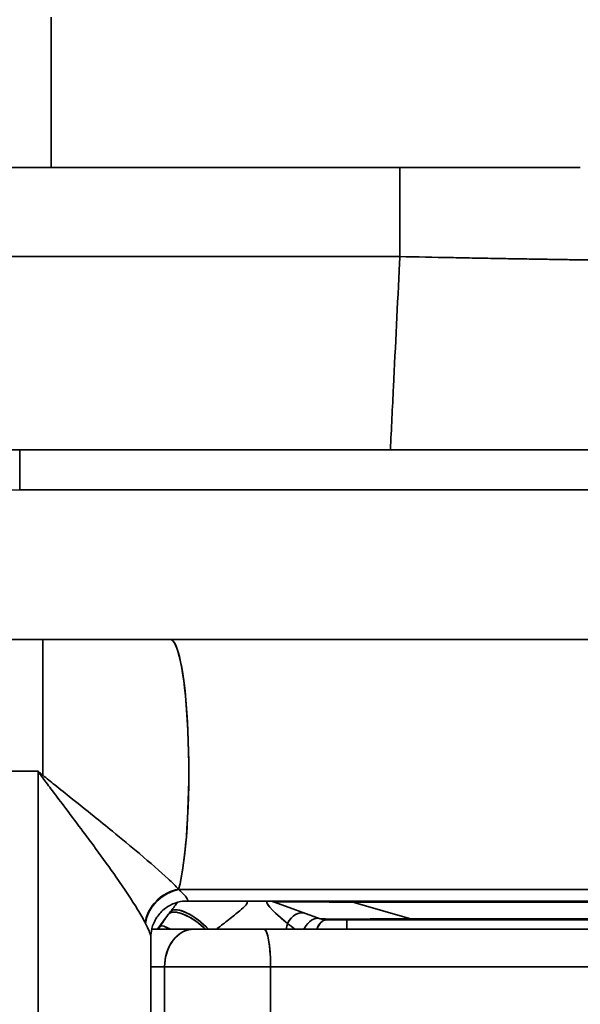
# Model space of a CAD drawing. Units: millimetres. Extents: x 31 to 2069, y 31 to 1460.
# Drawn here: x 564 to 594, y 1064 to 1117 of the extents above; entities that cross this region are included whole.
import ezdxf

# ---------------------------------------------------------------- set-up
doc = ezdxf.new("R2010")
doc.units = ezdxf.units.MM
doc.header["$LTSCALE"] = 5
for name, color, linetype, lineweight in [('Dimensions(ISO)', 7, 'Continuous', 18), ('Overlay(ISO)', 7, 'Continuous', 35), ('Visible Edges(ISO)', 7, 'Continuous', 35), ('Visible Tangent Edges(ISO)', 7, 'Continuous', 35)]:
    doc.layers.add(name, color=color, linetype=linetype, lineweight=lineweight)
doc.styles.add('VBG-RF-ISO', font='arial.ttf')
doc.dimstyles.new('VBG-RF-ISO', dxfattribs={"dimscale": 5, "dimtxt": 3.5, "dimasz": 4, "dimexe": 2, "dimexo": 1, "dimgap": 0.4, "dimtad": 1, "dimtoh": 1, "dimrnd": 1e-08, "dimtxsty": 'VBG-RF-ISO', "dimblk": 'Filled-1', "dimcen": 0.09, "dimdle": 12, "dimclrd": 7, "dimclre": 7, "dimclrt": 256, "dimazin": 2, "dimtfac": 1, "dimtmove": 0, "dimatfit": 3, "dimldrblk": 'Filled-1', "dimfxl": 1, "dimtolj": 1, "dimlwd": 15, "dimlwe": 15, "dimarcsym": 0})

# ---------------------------------------------------------------- blocks, each defined once
blk = doc.blocks.new('Filled-1')
at = {"color": 0}
for p, q in [((0, 0), (-1, 0.15625)), ((-1, 0.15625), (-1, -0.15625)), ((-1, 0), (0, 0)), ((-1, -0.15625), (0, 0))]:
    blk.add_line(p, q, dxfattribs=at)
at = {"color": 0, "flags": 128}
blk.add_lwpolyline([(-1, -0.15625), (0, 0), (-1, 0.15625), (-1, -0.15625)], dxfattribs=at)
at = {"color": 0}
blk.add_solid([(-1, -0.15625), (0, 0), (-1, 0.15625), (-1, -0.15625)], dxfattribs=at)
blk = doc.blocks.new('*D18')
at = {"layer": 'Defpoints', "color": 0, "linetype": 'Continuous', "transparency": 16777216}
for p in [(659.38, 1192.863), (464.38, 966.075), (659.38, 878.041)]:
    blk.add_point(p, dxfattribs=at)
at = {"layer": 'Dimensions(ISO)', "color": 7, "linetype": 'Continuous', "lineweight": 15, "transparency": 16777216}
for p, q in [((464.38, 961.075), (464.38, 868.041)), ((484.38, 878.041), (639.38, 878.041))]:
    blk.add_line(p, q, dxfattribs=at)
at = {"layer": 'Dimensions(ISO)', "color": 7, "linetype": 'Continuous', "lineweight": 15, "transparency": 16777216, "xscale": 20, "yscale": 20, "zscale": 20, "rotation": 180}
blk.add_blockref('Filled-1', (464.38, 878.041), dxfattribs=at)
at = {"layer": 'Dimensions(ISO)', "color": 7, "linetype": 'Continuous', "lineweight": 15, "transparency": 16777216, "xscale": 20, "yscale": 20, "zscale": 20}
blk.add_blockref('Filled-1', (659.38, 878.041), dxfattribs=at)
at = {"layer": 'Dimensions(ISO)', "linetype": 'Continuous', "lineweight": 18, "transparency": 16777216, "insert": (543.305, 897.911), "char_height": 17.5, "attachment_point": 1, "style": 'VBG-RF-ISO'}
blk.add_mtext('\\A1;195', dxfattribs=at)

msp = doc.modelspace()

# ---------------------------------------------------------------- linework, layer by layer
at = {"layer": 'Overlay(ISO)'}
for p, q in [((565.38, 1109.263), (565.38, 1116.463)), ((549.474, 1108.863), (577.305, 1108.863)), ((580.454, 1108.863), (577.305, 1108.863)), ((580.454, 1108.863), (583.929, 1108.863)), ((583.929, 1108.863), (593.529, 1108.863)), ((551.193, 1104.128), (582.206, 1104.128)), ((616.719, 1093.863), (563.698, 1093.863)), ((563.698, 1093.857), (563.698, 1091.895)), ((566.349, 1091.724), (614.068, 1091.724)), ((564.927, 1083.762), (561.445, 1083.762)), ((571.721, 1083.762), (564.927, 1083.762)), ((564.927, 1077.115), (564.927, 1083.739)), ((700.411, 1083.762), (571.721, 1083.762)), ((564.515, 1076.762), (561.586, 1076.762)), ((564.677, 995.255), (564.677, 1072.472)), ((694.406, 1070.473), (578.609, 1070.473)), ((572.594, 1069.863), (700.472, 1069.863)), ((577.265, 1069.803), (579.681, 1068.923)), ((615.814, 1069.803), (583.744, 1069.803)), ((580.023, 1068.863), (584.612, 1068.863)), ((581.1, 1068.863), (581.1, 1068.363)), ((613.176, 1068.863), (584.612, 1068.863)), ((586.54, 1068.923), (613.42, 1068.923)), ((570.725, 1068.363), (572.943, 1068.363)), ((576.7, 1068.363), (572.943, 1068.363)), ((576.7, 1068.363), (680.394, 1068.363)), ((570.677, 1067.947), (570.677, 999.779)), ((571.378, 1066.363), (570.717, 1066.363)), ((571.619, 1066.363), (576.737, 1066.363)), ((675.556, 1066.363), (582.232, 1066.363))]:
    msp.add_line(p, q, dxfattribs=at)
for centre, radius, start, end in [((563.698, 1063.863), 30, 90, 174), ((576.923, 1068.863), 1, 70, 90), ((580.023, 1069.863), 1, 250, 270)]:
    msp.add_arc(centre, radius, start, end, dxfattribs=at)
for centre, major_axis, ratio, start_param, end_param in [((571.721, 1076.762), (0, 7), 0.139173, 3.737185, 6.149185), ((564.927, 1076.496), (1.455, 1.372), 0.021446, 1.552728, 1.591392), ((572.279, 1068.704), (1.64, 1.145), 0.867611, 1.159398, 2.395192), ((572.298, 1068.676), (1.645, 1.137), 0.871797, 1.161148, 2.402324), ((579.671, 1067.863), (-2.819, 1.974), 0.112979, 6.180966, 7.219641), ((581.314, 1068.863), (0, 1), 0.388682, 5.951573, 6.265732), ((572.819, 1068.268), (-1.202, 0.897), 0.381859, 4.431071, 6.173897), ((572.908, 1068.384), (-1.182, 0.923), 0.366948, 4.353841, 6.181641), ((578.559, 1068.268), (0.342, 0.94), 0.724078, 0.069944, 1.328932), ((572.447, 1067.727), (-1.262, 0.81), 0.123528, 5.443245, 6.183291), ((579.171, 1067.863), (0, 2), 0.669131, 1.162286, 1.309914), ((579.339, 1067.984), (0.342, 0.94), 0.627604, 0.069542, 1.321292), ((580.023, 1067.863), (0, 1), 0.589027, 0.05236, 0.994838), ((584.612, 1069.863), (0, -1), 0.293867, 5.951573, 6.265732), ((572.943, 1066.363), (0, 2), 0.765762, 0.07854, 1.492257), ((576.7, 1066.363), (0, 2), 0.173648, 4.790929, 6.204645)]:
    msp.add_ellipse(centre, major_axis=major_axis, ratio=ratio, start_param=start_param, end_param=end_param, dxfattribs=at)
msp.add_rational_spline([(583.929, 1104.128), (583.929, 1106.072), (583.929, 1107.8), (583.929, 1108.863)], [1, 0.890007622967, 0.851702597, 0.8850849221], degree=3, dxfattribs=at)
for points, knots in [([(583.929, 1104.128), (583.923, 1104.013), (583.917, 1103.899), (583.801, 1101.591), (583.692, 1099.398), (583.531, 1096.091), (583.477, 1094.977), (583.424, 1093.863)], [-5.87984, -5.87984, -5.87984, -5.87984, -5.845374, -5.845374, -5.185315, -5.185315, -4.850054, -4.850054, -4.850054, -4.850054]), ([(583.929, 1104.128), (584.837, 1104.11), (585.744, 1104.092), (586.637, 1104.075), (587.02, 1104.068), (587.4, 1104.061), (587.776, 1104.054), (588.151, 1104.047), (588.523, 1104.04), (588.89, 1104.033), (589.255, 1104.027), (589.616, 1104.02), (589.97, 1104.014), (590.291, 1104.009), (590.608, 1104.003), (590.918, 1103.998), (590.949, 1103.997), (590.98, 1103.997), (591.011, 1103.996), (591.351, 1103.991), (591.684, 1103.985), (592.009, 1103.98), (592.332, 1103.975), (592.647, 1103.97), (592.954, 1103.965), (593.259, 1103.96), (593.555, 1103.956), (593.842, 1103.951), (594.127, 1103.947), (594.403, 1103.943), (594.669, 1103.939), (594.934, 1103.936), (595.189, 1103.932), (595.433, 1103.929), (595.517, 1103.928), (595.601, 1103.927), (595.683, 1103.926)], [-55.5188586, -55.5188586, -55.5188586, -55.5188586, -55.3551784, -55.3551784, -55.3551784, -55.2850336, -55.2850336, -55.2850336, -55.2149698, -55.2149698, -55.2149698, -55.1451371, -55.1451371, -55.1451371, -55.0818202, -55.0818202, -55.0818202, -55.0754734, -55.0754734, -55.0754734, -55.0059299, -55.0059299, -55.0059299, -54.9367225, -54.9367225, -54.9367225, -54.8678542, -54.8678542, -54.8678542, -54.7992519, -54.7992519, -54.7992519, -54.7308455, -54.7308455, -54.7308455, -54.7070925, -54.7070925, -54.7070925, -54.7070925]), ([(564.927, 1076.555), (564.907, 1076.573), (564.886, 1076.59), (564.844, 1076.624), (564.823, 1076.641), (564.802, 1076.658), (564.782, 1076.676), (564.761, 1076.693), (564.719, 1076.727), (564.698, 1076.744), (564.677, 1076.762)], [-0.03483636, -0.03483636, -0.03483636, -0.03483636, -0.02572334, -0.02572334, -0.01661032, -0.01661032, -0.01661032, -0.0074973, -0.0074973, 0.00161572, 0.00161572, 0.00161572, 0.00161572]), ([(564.677, 1076.762), (564.693, 1076.74), (564.709, 1076.717), (564.74, 1076.673), (564.756, 1076.651), (564.771, 1076.629), (564.787, 1076.607), (564.802, 1076.585), (564.834, 1076.541), (564.849, 1076.518), (564.865, 1076.496)], [-0.00161572, -0.00161572, -0.00161572, -0.00161572, 0.0074973, 0.0074973, 0.01661032, 0.01661032, 0.01661032, 0.02572334, 0.02572334, 0.03483636, 0.03483636, 0.03483636, 0.03483636]), ([(564.865, 1076.496), (565.026, 1076.269), (565.194, 1076.052), (565.588, 1075.531), (565.815, 1075.231), (566.353, 1074.519), (566.663, 1074.107), (567.229, 1073.349), (567.486, 1073.003), (568.122, 1072.135), (568.489, 1071.625), (569.269, 1070.508), (569.661, 1069.92), (570.132, 1069.15), (570.269, 1068.912), (570.378, 1068.704)], [-1.252243, -1.252243, -1.252243, -1.252243, -1.158522, -1.158522, -1.029819, -1.029819, -0.85188, -0.85188, -0.698669, -0.698669, -0.46044, -0.46044, -0.153724, -0.153724, 0, 0, 0, 0]), ([(572.155, 1070.494), (571.999, 1070.657), (571.81, 1070.841), (571.167, 1071.441), (570.644, 1071.898), (569.617, 1072.766), (569.137, 1073.163), (568.31, 1073.838), (567.977, 1074.107), (567.245, 1074.697), (566.844, 1075.017), (566.15, 1075.571), (565.858, 1075.804), (565.351, 1076.209), (565.134, 1076.379), (564.927, 1076.555)], [0, 0, 0, 0, 0.153724, 0.153724, 0.46044, 0.46044, 0.698669, 0.698669, 0.85188, 0.85188, 1.029819, 1.029819, 1.158522, 1.158522, 1.252243, 1.252243, 1.252243, 1.252243]), ([(572.594, 1069.863), (572.649, 1069.863), (572.656, 1069.9), (572.56, 1070.073), (572.403, 1070.249), (572.176, 1070.473)], [-0.3737349, -0.3737349, -0.3737349, -0.3737349, -0.2218024, -0.2218024, 0, 0, 0, 0]), ([(570.677, 1067.947), (570.677, 1068.069), (570.688, 1068.219), (570.778, 1068.58), (570.86, 1068.792), (571.116, 1069.178), (571.276, 1069.348), (571.624, 1069.609), (571.808, 1069.7), (572.17, 1069.826), (572.34, 1069.851), (572.52, 1069.862), (572.558, 1069.863), (572.594, 1069.863)], [0.2575821, 0.2575821, 0.2575821, 0.2575821, 0.2808126, 0.2808126, 0.3040432, 0.3040432, 0.3241896, 0.3241896, 0.3439378, 0.3439378, 0.3669526, 0.3669526, 0.3737349, 0.3737349, 0.3737349, 0.3737349]), ([(572.123, 1069.803), (572.108, 1069.785), (572.093, 1069.766), (571.957, 1069.601), (571.84, 1069.454), (571.726, 1069.308)], [0.50060806, 0.50060806, 0.50060806, 0.50060806, 0.50747885, 0.50747885, 0.56324355, 0.56324355, 0.56324355, 0.56324355]), ([(574.162, 1068.363), (574.177, 1068.375), (574.191, 1068.386), (574.408, 1068.554), (574.615, 1068.714), (575.028, 1069.036), (575.236, 1069.201), (575.543, 1069.462), (575.655, 1069.565), (575.81, 1069.744), (575.827, 1069.805), (575.773, 1069.855), (575.733, 1069.863), (575.681, 1069.863)], [-0.5155819, -0.5155819, -0.5155819, -0.5155819, -0.5074789, -0.5074789, -0.3974283, -0.3974283, -0.2808764, -0.2808764, -0.1884452, -0.1884452, -0.0724789, -0.0724789, 0, 0, 0, 0]), ([(577.265, 1069.803), (577.253, 1069.807), (577.297, 1069.811), (577.609, 1069.818), (578.006, 1069.82), (579.102, 1069.818), (579.732, 1069.814), (580.755, 1069.808), (581.097, 1069.805), (581.447, 1069.803)], [0, 0, 0, 0, 0.1841847, 0.1841847, 0.4788802, 0.4788802, 0.7284574, 0.7284574, 0.8457673, 0.8457673, 0.8457673, 0.8457673]), ([(584.512, 1068.923), (583.509, 1069.202), (582.524, 1069.485), (581.517, 1069.782), (581.482, 1069.793), (581.447, 1069.803)], [-1.5771939, -1.5771939, -1.5771939, -1.5771939, -1.280636, -1.280636, -1.2699823, -1.2699823, -1.2699823, -1.2699823]), ([(571.726, 1069.308), (571.683, 1069.253), (571.64, 1069.197), (571.412, 1068.9), (571.22, 1068.641), (571.023, 1068.362)], [-7.3830471, -7.3830471, -7.3830471, -7.3830471, -7.360643, -7.360643, -7.2662128, -7.2662128, -7.2662128, -7.2662128]), ([(571.622, 1069.171), (571.549, 1069.073), (571.475, 1068.971), (571.332, 1068.76), (571.261, 1068.653), (571.192, 1068.545)], [0, 0, 0, 0, 0.03380343, 0.03380343, 0.06760687, 0.06760687, 0.06760687, 0.06760687]), ([(571.726, 1069.308), (571.708, 1069.285), (571.691, 1069.262), (571.656, 1069.217), (571.639, 1069.194), (571.622, 1069.171)], [-0.01580174, -0.01580174, -0.01580174, -0.01580174, -0.00790087, -0.00790087, 0, 0, 0, 0]), ([(570.393, 1068.676), (570.547, 1068.378), (570.648, 1068.142), (570.675, 1067.984), (570.677, 1067.964), (570.677, 1067.947)], [0, 0, 0, 0, 0.2218024, 0.2218024, 0.2575821, 0.2575821, 0.2575821, 0.2575821]), ([(584.512, 1068.923), (583.996, 1068.92), (583.491, 1068.916), (582.394, 1068.909), (581.819, 1068.906), (580.893, 1068.904), (580.534, 1068.905), (580.026, 1068.908), (579.867, 1068.911), (579.72, 1068.918), (579.69, 1068.92), (579.681, 1068.923)], [-0.8334743, -0.8334743, -0.8334743, -0.8334743, -0.6766326, -0.6766326, -0.4724158, -0.4724158, -0.2852426, -0.2852426, -0.1097087, -0.1097087, 0, 0, 0, 0])]:
    msp.add_open_spline(points, degree=3, knots=knots, dxfattribs=at)
for points in [[(572.176, 1070.473), (572.169, 1070.48), (572.162, 1070.487), (572.155, 1070.494)], [(570.378, 1068.704), (570.383, 1068.694), (570.388, 1068.685), (570.393, 1068.676)], [(571.192, 1068.545), (571.154, 1068.485), (571.116, 1068.424), (571.079, 1068.363)], [(577.947, 1068.673), (578.076, 1068.573), (578.214, 1068.47), (578.36, 1068.363)]]:
    msp.add_open_spline(points, degree=3, dxfattribs=at)
at = {"layer": 'Visible Edges(ISO)'}
for p, q in [((549.474, 1108.863), (577.305, 1108.863)), ((580.454, 1108.863), (577.305, 1108.863)), ((580.454, 1108.863), (583.929, 1108.863)), ((583.929, 1108.863), (593.529, 1108.863)), ((616.719, 1093.863), (563.698, 1093.863)), ((564.927, 1083.762), (561.445, 1083.762)), ((571.721, 1083.762), (564.927, 1083.762)), ((700.411, 1083.762), (571.721, 1083.762)), ((572.594, 1069.863), (700.472, 1069.863)), ((577.265, 1069.803), (579.681, 1068.923)), ((580.023, 1068.863), (584.612, 1068.863)), ((581.1, 1068.863), (581.1, 1068.363)), ((613.176, 1068.863), (584.612, 1068.863)), ((570.725, 1068.363), (572.943, 1068.363)), ((576.7, 1068.363), (572.943, 1068.363)), ((576.7, 1068.363), (680.394, 1068.363)), ((570.677, 1067.947), (570.677, 999.779))]:
    msp.add_line(p, q, dxfattribs=at)
for centre, radius, start, end in [((563.698, 1063.863), 30, 90, 174), ((576.923, 1068.863), 1, 70, 90), ((580.023, 1069.863), 1, 250, 270)]:
    msp.add_arc(centre, radius, start, end, dxfattribs=at)
for points, knots in [([(570.677, 1067.947), (570.677, 1068.069), (570.688, 1068.219), (570.778, 1068.58), (570.86, 1068.792), (571.116, 1069.178), (571.276, 1069.348), (571.624, 1069.609), (571.808, 1069.7), (572.17, 1069.826), (572.34, 1069.851), (572.52, 1069.862), (572.558, 1069.863), (572.594, 1069.863)], [0.2575821, 0.2575821, 0.2575821, 0.2575821, 0.2808126, 0.2808126, 0.3040432, 0.3040432, 0.3241896, 0.3241896, 0.3439378, 0.3439378, 0.3669526, 0.3669526, 0.3737349, 0.3737349, 0.3737349, 0.3737349]), ([(572.123, 1069.803), (572.108, 1069.785), (572.093, 1069.766), (571.957, 1069.601), (571.84, 1069.454), (571.726, 1069.308)], [0.50060806, 0.50060806, 0.50060806, 0.50060806, 0.50747885, 0.50747885, 0.56324355, 0.56324355, 0.56324355, 0.56324355]), ([(571.726, 1069.308), (571.683, 1069.253), (571.64, 1069.197), (571.412, 1068.9), (571.22, 1068.641), (571.023, 1068.362)], [-7.3830471, -7.3830471, -7.3830471, -7.3830471, -7.360643, -7.360643, -7.2662128, -7.2662128, -7.2662128, -7.2662128])]:
    msp.add_open_spline(points, degree=3, knots=knots, dxfattribs=at)
at = {"layer": 'Visible Tangent Edges(ISO)'}
for p, q in [((565.38, 1108.863), (565.38, 1116.863)), ((549.474, 1104.128), (583.929, 1104.128)), ((563.698, 1093.863), (563.698, 1091.724)), ((563.698, 1091.724), (616.719, 1091.724)), ((564.927, 1076.555), (564.927, 1083.762)), ((564.677, 1076.762), (561.423, 1076.762)), ((564.677, 990.965), (564.677, 1076.762)), ((700.839, 1070.473), (572.176, 1070.473)), ((615.934, 1069.803), (581.447, 1069.803)), ((584.512, 1068.923), (613.518, 1068.923)), ((571.411, 1066.363), (570.677, 1066.363)), ((571.411, 1066.363), (577.048, 1066.363)), ((571.411, 1001.363), (571.411, 1066.363)), ((680.741, 1066.363), (577.048, 1066.363)), ((577.048, 1001.363), (577.048, 1066.363))]:
    msp.add_line(p, q, dxfattribs=at)
msp.add_arc((563.698, 1064.024), 27.7, 90, 174, dxfattribs=at)
for centre, major_axis, ratio, start_param, end_param in [((571.721, 1076.762), (0, 7), 0.139173, 3.603185, 6.283185), ((564.927, 1076.496), (1.455, 1.372), 0.021446, 1.55058, 1.59354), ((572.279, 1068.704), (1.64, 1.145), 0.867611, 1.090742, 2.463847), ((572.298, 1068.676), (1.645, 1.137), 0.871797, 1.092193, 2.471279), ((579.671, 1067.863), (-2.819, 1.974), 0.112979, 6.123261, 7.277345), ((581.314, 1068.863), (0, 1), 0.388682, 5.934119, 6.283185), ((572.819, 1068.268), (-1.202, 0.897), 0.381859, 4.334248, 6.27072), ((572.908, 1068.384), (-1.182, 0.923), 0.366948, 4.252297, 6.283185), ((578.559, 1068.268), (0.342, 0.94), 0.724078, 0, 1.398876), ((572.447, 1067.727), (-1.262, 0.81), 0.123528, 5.402131, 6.224405), ((579.171, 1067.863), (0, 2), 0.669131, 1.154084, 1.318116), ((579.339, 1067.984), (0.342, 0.94), 0.627604, 0, 1.390833), ((580.023, 1067.863), (0, 1), 0.589027, 0, 1.047198), ((584.612, 1069.863), (0, -1), 0.293867, 5.934119, 6.283185), ((572.943, 1066.363), (0, 2), 0.765762, 0, 1.570796), ((576.7, 1066.363), (0, 2), 0.173648, 4.712389, 6.283185)]:
    msp.add_ellipse(centre, major_axis=major_axis, ratio=ratio, start_param=start_param, end_param=end_param, dxfattribs=at)
msp.add_rational_spline([(583.929, 1104.128), (583.929, 1106.072), (583.929, 1107.8), (583.929, 1108.863)], [1, 0.890007622967, 0.851702597, 0.8850849221], degree=3, dxfattribs=at)
for points, knots in [([(583.929, 1104.128), (583.923, 1104.013), (583.917, 1103.899), (583.801, 1101.591), (583.692, 1099.398), (583.531, 1096.091), (583.477, 1094.977), (583.424, 1093.863)], [-5.87984, -5.87984, -5.87984, -5.87984, -5.845374, -5.845374, -5.185315, -5.185315, -4.850054, -4.850054, -4.850054, -4.850054]), ([(583.929, 1104.128), (584.837, 1104.11), (585.744, 1104.092), (586.637, 1104.075), (587.02, 1104.068), (587.4, 1104.061), (587.776, 1104.054), (588.151, 1104.047), (588.523, 1104.04), (588.89, 1104.033), (589.255, 1104.027), (589.616, 1104.02), (589.97, 1104.014), (590.291, 1104.009), (590.608, 1104.003), (590.918, 1103.998), (590.949, 1103.997), (590.98, 1103.997), (591.011, 1103.996), (591.351, 1103.991), (591.684, 1103.985), (592.009, 1103.98), (592.332, 1103.975), (592.647, 1103.97), (592.954, 1103.965), (593.259, 1103.96), (593.555, 1103.956), (593.842, 1103.951), (594.127, 1103.947), (594.403, 1103.943), (594.669, 1103.939), (594.934, 1103.936), (595.189, 1103.932), (595.433, 1103.929), (595.517, 1103.928), (595.601, 1103.927), (595.683, 1103.926)], [-55.5188586, -55.5188586, -55.5188586, -55.5188586, -55.3551784, -55.3551784, -55.3551784, -55.2850336, -55.2850336, -55.2850336, -55.2149698, -55.2149698, -55.2149698, -55.1451371, -55.1451371, -55.1451371, -55.0818202, -55.0818202, -55.0818202, -55.0754734, -55.0754734, -55.0754734, -55.0059299, -55.0059299, -55.0059299, -54.9367225, -54.9367225, -54.9367225, -54.8678542, -54.8678542, -54.8678542, -54.7992519, -54.7992519, -54.7992519, -54.7308455, -54.7308455, -54.7308455, -54.7070925, -54.7070925, -54.7070925, -54.7070925]), ([(564.927, 1076.555), (564.907, 1076.573), (564.886, 1076.59), (564.844, 1076.624), (564.823, 1076.641), (564.802, 1076.658), (564.782, 1076.676), (564.761, 1076.693), (564.719, 1076.727), (564.698, 1076.744), (564.677, 1076.762)], [-0.03483636, -0.03483636, -0.03483636, -0.03483636, -0.02572334, -0.02572334, -0.01661032, -0.01661032, -0.01661032, -0.0074973, -0.0074973, 0.00161572, 0.00161572, 0.00161572, 0.00161572]), ([(564.677, 1076.762), (564.693, 1076.74), (564.709, 1076.717), (564.74, 1076.673), (564.756, 1076.651), (564.771, 1076.629), (564.787, 1076.607), (564.802, 1076.585), (564.834, 1076.541), (564.849, 1076.518), (564.865, 1076.496)], [-0.00161572, -0.00161572, -0.00161572, -0.00161572, 0.0074973, 0.0074973, 0.01661032, 0.01661032, 0.01661032, 0.02572334, 0.02572334, 0.03483636, 0.03483636, 0.03483636, 0.03483636]), ([(564.865, 1076.496), (565.026, 1076.269), (565.194, 1076.052), (565.588, 1075.531), (565.815, 1075.231), (566.353, 1074.519), (566.663, 1074.107), (567.229, 1073.349), (567.486, 1073.003), (568.122, 1072.135), (568.489, 1071.625), (569.269, 1070.508), (569.661, 1069.92), (570.132, 1069.15), (570.269, 1068.912), (570.378, 1068.704)], [-1.252243, -1.252243, -1.252243, -1.252243, -1.158522, -1.158522, -1.029819, -1.029819, -0.85188, -0.85188, -0.698669, -0.698669, -0.46044, -0.46044, -0.153724, -0.153724, 0, 0, 0, 0]), ([(572.155, 1070.494), (571.999, 1070.657), (571.81, 1070.841), (571.167, 1071.441), (570.644, 1071.898), (569.617, 1072.766), (569.137, 1073.163), (568.31, 1073.838), (567.977, 1074.107), (567.245, 1074.697), (566.844, 1075.017), (566.15, 1075.571), (565.858, 1075.804), (565.351, 1076.209), (565.134, 1076.379), (564.927, 1076.555)], [0, 0, 0, 0, 0.153724, 0.153724, 0.46044, 0.46044, 0.698669, 0.698669, 0.85188, 0.85188, 1.029819, 1.029819, 1.158522, 1.158522, 1.252243, 1.252243, 1.252243, 1.252243]), ([(572.594, 1069.863), (572.649, 1069.863), (572.656, 1069.9), (572.56, 1070.073), (572.403, 1070.249), (572.176, 1070.473)], [-0.3737349, -0.3737349, -0.3737349, -0.3737349, -0.2218024, -0.2218024, 0, 0, 0, 0]), ([(574.162, 1068.363), (574.177, 1068.375), (574.191, 1068.386), (574.408, 1068.554), (574.615, 1068.714), (575.028, 1069.036), (575.236, 1069.201), (575.543, 1069.462), (575.655, 1069.565), (575.81, 1069.744), (575.827, 1069.805), (575.773, 1069.855), (575.733, 1069.863), (575.681, 1069.863)], [-0.5155819, -0.5155819, -0.5155819, -0.5155819, -0.5074789, -0.5074789, -0.3974283, -0.3974283, -0.2808764, -0.2808764, -0.1884452, -0.1884452, -0.0724789, -0.0724789, 0, 0, 0, 0]), ([(577.265, 1069.803), (577.253, 1069.807), (577.297, 1069.811), (577.609, 1069.818), (578.006, 1069.82), (579.102, 1069.818), (579.732, 1069.814), (580.755, 1069.808), (581.097, 1069.805), (581.447, 1069.803)], [0, 0, 0, 0, 0.1841847, 0.1841847, 0.4788802, 0.4788802, 0.7284574, 0.7284574, 0.8457673, 0.8457673, 0.8457673, 0.8457673]), ([(584.512, 1068.923), (583.509, 1069.202), (582.524, 1069.485), (581.517, 1069.782), (581.482, 1069.793), (581.447, 1069.803)], [-1.5771939, -1.5771939, -1.5771939, -1.5771939, -1.280636, -1.280636, -1.2699823, -1.2699823, -1.2699823, -1.2699823]), ([(571.622, 1069.171), (571.549, 1069.073), (571.475, 1068.971), (571.332, 1068.76), (571.261, 1068.653), (571.192, 1068.545)], [0, 0, 0, 0, 0.03380343, 0.03380343, 0.06760687, 0.06760687, 0.06760687, 0.06760687]), ([(571.726, 1069.308), (571.708, 1069.285), (571.691, 1069.262), (571.656, 1069.217), (571.639, 1069.194), (571.622, 1069.171)], [-0.01580174, -0.01580174, -0.01580174, -0.01580174, -0.00790087, -0.00790087, 0, 0, 0, 0]), ([(570.393, 1068.676), (570.547, 1068.378), (570.648, 1068.142), (570.675, 1067.984), (570.677, 1067.964), (570.677, 1067.947)], [0, 0, 0, 0, 0.2218024, 0.2218024, 0.2575821, 0.2575821, 0.2575821, 0.2575821]), ([(584.512, 1068.923), (583.996, 1068.92), (583.491, 1068.916), (582.394, 1068.909), (581.819, 1068.906), (580.893, 1068.904), (580.534, 1068.905), (580.026, 1068.908), (579.867, 1068.911), (579.72, 1068.918), (579.69, 1068.92), (579.681, 1068.923)], [-0.8334743, -0.8334743, -0.8334743, -0.8334743, -0.6766326, -0.6766326, -0.4724158, -0.4724158, -0.2852426, -0.2852426, -0.1097087, -0.1097087, 0, 0, 0, 0])]:
    msp.add_open_spline(points, degree=3, knots=knots, dxfattribs=at)
for points in [[(572.176, 1070.473), (572.169, 1070.48), (572.162, 1070.487), (572.155, 1070.494)], [(570.378, 1068.704), (570.383, 1068.694), (570.388, 1068.685), (570.393, 1068.676)], [(571.192, 1068.545), (571.154, 1068.485), (571.116, 1068.424), (571.079, 1068.363)], [(577.947, 1068.673), (578.076, 1068.573), (578.214, 1068.47), (578.36, 1068.363)]]:
    msp.add_open_spline(points, degree=3, dxfattribs=at)

# ---------------------------------------------------------------- dimensions: what is measured, and where the dimension line sits
at = {"layer": 'Dimensions(ISO)', "color": 7, "linetype": 'Continuous', "lineweight": 18}
dim = msp.add_linear_dim(base=(659.38, 878.041), p1=(464.38, 966.075), p2=(659.38, 1192.863), angle=180, dimstyle='VBG-RF-ISO', override={"dimgap": 0.4, "dimtoh": 0, "dimdec": 2, "dimse2": 1, "dimtol": 0, "dimlim": 0, "dimtp": 0, "dimtm": 0, "dimtdec": 2, "dimtofl": 0, "dimatfit": 1}, dxfattribs=at)
dim.commit()
dim.dimension.update_dxf_attribs({"geometry": '*D18', "text_midpoint": (561.88, 878.041), "dimtype": 160})

doc.saveas('drawing.dxf')
